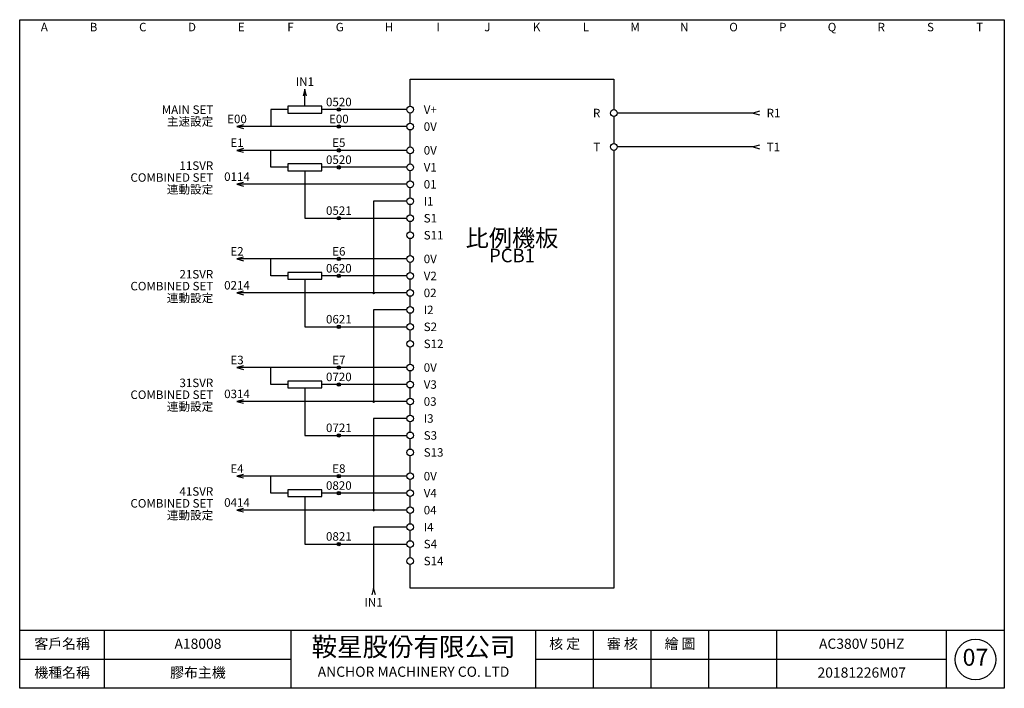
# Model space of a CAD drawing. Units: millimetres. Extents: x -34 to 3084, y -2215 to 237.
# Drawn here: x -34 to 256, y -1537 to -1340 of the extents above; entities that cross this region are included whole.
import ezdxf
from ezdxf.enums import TextEntityAlignment as Align

# ---------------------------------------------------------------- set-up
doc = ezdxf.new("R2010")
doc.units = ezdxf.units.MM
doc.styles.add('CHINA', font='romans.shx', dxfattribs={"bigfont": 'chineset.shx'})
doc.styles.get("Standard").update_dxf_attribs({"font": 'verdana.ttf'})

# ---------------------------------------------------------------- blocks, each defined once
blk = doc.blocks.new('PAGE')
for p, q in [((290, 17), (0, 17)), ((25, 0), (25, 17)), ((80, 0), (80, 17)), ((152, 0), (152, 17)), ((169, 0), (169, 17)), ((186, 0), (186, 17)), ((203, 0), (203, 17)), ((223, 0), (223, 17)), ((273, 0), (273, 17)), ((80, 8.5), (0, 8.5)), ((273, 8.5), (152, 8.5))]:
    blk.add_line(p, q)
blk.add_lwpolyline([(290, 197), (290, 0), (0, 0), (0, 197)], close=True)
blk.add_circle((281.5, 8.5), 6)
for s, p in [('A', (7.25, 194.5)), ('B', (21.75, 194.5)), ('C', (36.25, 194.5)), ('D', (50.75, 194.5)), ('E', (65.25, 194.5)), ('F', (79.75, 194.5)), ('G', (94.25, 194.5)), ('H', (108.75, 194.5)), ('I', (123.25, 194.5)), ('J', (137.75, 194.5)), ('K', (152.25, 194.5)), ('L', (166.75, 194.5)), ('M', (181.25, 194.5)), ('N', (195.75, 194.5)), ('O', (210.25, 194.5)), ('P', (224.75, 194.5)), ('Q', (239.25, 194.5)), ('R', (253.75, 194.5)), ('S', (268.25, 194.5)), ('T', (282.75, 194.5))]:
    blk.add_text(s, height=2.5).set_placement(p, align=Align.MIDDLE)
at = {"lineweight": 5, "style": 'CHINA'}
for s, height, p in [('客戶名稱', 3, (12.5, 12.75)), ('鞍星股份有限公司', 5.5, (116, 11.5)), ('核 定', 3, (160.5, 12.75)), ('審 核', 3, (177.5, 12.75)), ('繪 圖', 3, (194.5, 12.75)), ('機種名稱', 3, (12.5, 4.25)), ('ANCHOR MACHINERY CO. LTD', 3, (116, 4.5))]:
    blk.add_text(s, height=height, dxfattribs=at).set_placement(p, align=Align.MIDDLE)
at = {"style": 'CHINA'}
for tag, p in [('CUST.NAME', (52.5, 12.75)), ('POWER', (248, 12.75)), ('MACH.NAME', (52.5, 4.25))]:
    blk.add_attdef(tag, text='', height=3, dxfattribs=at).set_placement(p, align=Align.MIDDLE)
at = {"style": 'CHINA', "width": 0.7}
blk.add_attdef('PAGE', text='', height=5, dxfattribs=at).set_placement((281.5, 8.5), align=Align.MIDDLE)

msp = doc.modelspace()

# ---------------------------------------------------------------- hatches: boundary and pattern name
at = {"linetype": 'Continuous'}
h = msp.add_hatch(color=256, dxfattribs=at)
h.dxf.hatch_style = 1
h.paths.add_polyline_path([(69.96, -1420.29), (70.46, -1420.29, 1)])
h.paths.add_polyline_path([(70.46, -1420.29), (70.21, -1420.29), (70.21, -1420.54, 0.414214)])
h.paths.add_polyline_path([(70.21, -1420.29), (69.96, -1420.29, 0.414214), (70.21, -1420.54)])
h = msp.add_hatch(color=256, dxfattribs=at)
h.dxf.hatch_style = 1
h.paths.add_polyline_path([(69.96, -1452.29), (70.46, -1452.29, 1)])
h.paths.add_polyline_path([(70.46, -1452.29), (70.21, -1452.29), (70.21, -1452.54, 0.414214)])
h.paths.add_polyline_path([(70.21, -1452.29), (69.96, -1452.29, 0.414214), (70.21, -1452.54)])
h = msp.add_hatch(color=256, dxfattribs=at)
h.dxf.hatch_style = 1
h.paths.add_polyline_path([(69.96, -1484.29), (70.46, -1484.29, 1)])
h.paths.add_polyline_path([(70.46, -1484.29), (70.21, -1484.29), (70.21, -1484.54, 0.414214)])
h.paths.add_polyline_path([(70.21, -1484.29), (69.96, -1484.29, 0.414214), (70.21, -1484.54)])

# ---------------------------------------------------------------- linework, layer by layer
for p, q in [((49.96, -1365.29), (49.96, -1360.29)), ((59.46, -1366.29), (54.96, -1366.29)), ((79.96, -1366.29), (60.46, -1366.29)), ((181.96, -1367.29), (141.96, -1367.29)), ((59.46, -1371.29), (29.96, -1371.29)), ((79.96, -1371.29), (60.46, -1371.29)), ((181.96, -1377.29), (141.96, -1377.29)), ((59.46, -1378.29), (29.96, -1378.29)), ((79.96, -1378.29), (60.46, -1378.29)), ((59.46, -1383.29), (54.96, -1383.29)), ((79.96, -1383.29), (60.46, -1383.29)), ((79.96, -1388.29), (29.96, -1388.29)), ((59.46, -1410.29), (29.96, -1410.29)), ((79.96, -1410.29), (60.46, -1410.29)), ((59.46, -1415.29), (54.96, -1415.29)), ((79.96, -1415.29), (60.46, -1415.29)), ((79.96, -1420.29), (29.96, -1420.29)), ((59.46, -1442.29), (29.96, -1442.29)), ((79.96, -1442.29), (60.46, -1442.29)), ((59.46, -1447.29), (54.96, -1447.29)), ((79.96, -1447.29), (60.46, -1447.29)), ((79.96, -1452.29), (29.96, -1452.29)), ((59.46, -1474.29), (29.96, -1474.29)), ((79.96, -1474.29), (60.46, -1474.29)), ((59.46, -1479.29), (54.96, -1479.29)), ((79.96, -1479.29), (60.46, -1479.29)), ((79.96, -1484.29), (29.96, -1484.29))]:
    msp.add_line(p, q)
for p, q in [((70.21, -1393.29), (70.21, -1420.29)), ((70.21, -1425.29), (70.21, -1452.29)), ((70.21, -1457.29), (70.21, -1484.29)), ((70.21, -1489.29), (70.21, -1507.29))]:
    msp.add_line(p, q, dxfattribs=at)
for points in [[(80.96, -1365.29), (80.96, -1357.29), (140.96, -1357.29), (140.96, -1366.29)], [(44.96, -1366.29), (39.96, -1366.29), (39.96, -1371.29)], [(80.96, -1370.29), (80.96, -1367.29)], [(140.96, -1368.29), (140.96, -1376.29)], [(80.96, -1377.29), (80.96, -1372.29)], [(44.96, -1383.29), (39.96, -1383.29), (39.96, -1378.29)], [(140.96, -1378.29), (140.96, -1507.29), (80.96, -1507.29), (80.96, -1500.29)], [(80.96, -1382.29), (80.96, -1379.29)], [(49.96, -1384.29), (49.96, -1398.29), (59.46, -1398.29)], [(80.96, -1387.29), (80.96, -1384.29)], [(80.96, -1392.29), (80.96, -1389.29)], [(80.96, -1397.29), (80.96, -1394.29)], [(60.46, -1398.29), (79.96, -1398.29)], [(80.96, -1402.29), (80.96, -1399.29)], [(80.96, -1409.29), (80.96, -1404.29)], [(44.96, -1415.29), (39.96, -1415.29), (39.96, -1410.29)], [(80.96, -1414.29), (80.96, -1411.29)], [(49.96, -1416.29), (49.96, -1430.29), (59.46, -1430.29)], [(80.96, -1419.29), (80.96, -1416.29)], [(80.96, -1424.29), (80.96, -1421.29)], [(80.96, -1429.29), (80.96, -1426.29)], [(60.46, -1430.29), (79.96, -1430.29)], [(80.96, -1434.29), (80.96, -1431.29)], [(80.96, -1441.29), (80.96, -1436.29)], [(44.96, -1447.29), (39.96, -1447.29), (39.96, -1442.29)], [(80.96, -1446.29), (80.96, -1443.29)], [(49.96, -1448.29), (49.96, -1462.29), (59.46, -1462.29)], [(80.96, -1451.29), (80.96, -1448.29)], [(80.96, -1456.29), (80.96, -1453.29)], [(80.96, -1461.29), (80.96, -1458.29)], [(60.46, -1462.29), (79.96, -1462.29)], [(80.96, -1466.29), (80.96, -1463.29)], [(80.96, -1473.29), (80.96, -1468.29)], [(44.96, -1479.29), (39.96, -1479.29), (39.96, -1474.29)], [(80.96, -1478.29), (80.96, -1475.29)], [(49.96, -1480.29), (49.96, -1494.29), (59.46, -1494.29)], [(80.96, -1483.29), (80.96, -1480.29)], [(80.96, -1488.29), (80.96, -1485.29)], [(80.96, -1493.29), (80.96, -1490.29)], [(60.46, -1494.29), (79.96, -1494.29)], [(80.96, -1498.29), (80.96, -1495.29)]]:
    msp.add_lwpolyline(points)
for points in [[(50.47, -1362.22), (49.96, -1360.29), (49.44, -1362.22)], [(183.89, -1366.77), (181.96, -1367.29), (183.89, -1367.81)], [(31.89, -1370.77), (29.96, -1371.29), (31.89, -1371.81)], [(183.89, -1376.77), (181.96, -1377.29), (183.89, -1377.81)], [(31.89, -1377.77), (29.96, -1378.29), (31.89, -1378.81)], [(31.89, -1387.77), (29.96, -1388.29), (31.89, -1388.81)], [(79.96, -1393.29), (70.21, -1393.29)], [(31.89, -1409.77), (29.96, -1410.29), (31.89, -1410.81)], [(31.89, -1419.77), (29.96, -1420.29), (31.89, -1420.81)], [(79.96, -1425.29), (70.21, -1425.29)], [(31.89, -1441.77), (29.96, -1442.29), (31.89, -1442.81)], [(31.89, -1451.77), (29.96, -1452.29), (31.89, -1452.81)], [(79.96, -1457.29), (70.21, -1457.29)], [(31.89, -1473.77), (29.96, -1474.29), (31.89, -1474.81)], [(31.89, -1483.77), (29.96, -1484.29), (31.89, -1484.81)], [(79.96, -1489.29), (70.21, -1489.29)], [(70.72, -1509.22), (70.21, -1507.29), (69.69, -1509.22)]]:
    msp.add_lwpolyline(points, dxfattribs=at)
for points in [[(44.96, -1367.29), (54.96, -1367.29), (54.96, -1365.29), (44.96, -1365.29)], [(44.96, -1384.29), (54.96, -1384.29), (54.96, -1382.29), (44.96, -1382.29)], [(44.96, -1416.29), (54.96, -1416.29), (54.96, -1414.29), (44.96, -1414.29)], [(44.96, -1448.29), (54.96, -1448.29), (54.96, -1446.29), (44.96, -1446.29)], [(44.96, -1480.29), (54.96, -1480.29), (54.96, -1478.29), (44.96, -1478.29)]]:
    msp.add_lwpolyline(points, close=True)
for centre, radius in [((59.96, -1366.29), 0.5), ((80.96, -1366.29), 1), ((59.96, -1366.29), 0.25), ((140.96, -1367.29), 1), ((59.96, -1371.29), 0.5), ((59.96, -1371.29), 0.25), ((80.96, -1371.29), 1), ((80.96, -1378.29), 1), ((140.96, -1377.29), 1), ((59.96, -1378.29), 0.5), ((59.96, -1378.29), 0.25), ((59.96, -1383.29), 0.5), ((59.96, -1383.29), 0.25), ((80.96, -1383.29), 1), ((80.96, -1388.29), 1), ((80.96, -1393.29), 1), ((59.96, -1398.29), 0.5), ((80.96, -1398.29), 1), ((59.96, -1398.29), 0.25), ((80.96, -1403.29), 1), ((80.96, -1410.29), 1), ((59.96, -1410.29), 0.5), ((59.96, -1410.29), 0.25), ((59.96, -1415.29), 0.5), ((59.96, -1415.29), 0.25), ((80.96, -1415.29), 1), ((80.96, -1420.29), 1), ((80.96, -1425.29), 1), ((80.96, -1430.29), 1), ((59.96, -1430.29), 0.5), ((59.96, -1430.29), 0.25), ((80.96, -1435.29), 1), ((80.96, -1442.29), 1), ((59.96, -1442.29), 0.5), ((59.96, -1442.29), 0.25), ((59.96, -1447.29), 0.5), ((59.96, -1447.29), 0.25), ((80.96, -1447.29), 1), ((80.96, -1452.29), 1), ((80.96, -1457.29), 1), ((80.96, -1462.29), 1), ((59.96, -1462.29), 0.5), ((59.96, -1462.29), 0.25), ((80.96, -1467.29), 1), ((59.96, -1474.29), 0.5), ((59.96, -1474.29), 0.25), ((80.96, -1474.29), 1), ((59.96, -1479.29), 0.5), ((80.96, -1479.29), 1), ((59.96, -1479.29), 0.25), ((80.96, -1484.29), 1), ((80.96, -1489.29), 1), ((80.96, -1494.29), 1), ((59.96, -1494.29), 0.5), ((59.96, -1494.29), 0.25), ((80.96, -1499.29), 1)]:
    msp.add_circle(centre, radius)
for centre in [(70.21, -1420.29), (70.21, -1452.29), (70.21, -1484.29)]:
    msp.add_circle(centre, 0.25, dxfattribs=at)

# ---------------------------------------------------------------- block references
ref = msp.add_blockref('PAGE', (-34.04, -1536.79))
ref.add_attrib('CUST.NAME', 'A18008', dxfattribs={"height": 3}).set_placement((18.46, -1524.04), align=Align.MIDDLE)
ref.add_attrib('PAGE', '07', dxfattribs={"height": 5}).set_placement((247.46, -1528.29), align=Align.MIDDLE)
ref.add_attrib('POWER', 'AC380V 50HZ', dxfattribs={"height": 3}).set_placement((213.96, -1524.04), align=Align.MIDDLE)

# ---------------------------------------------------------------- texts
at = {"style": 'CHINA'}
for s, p in [('IN1', (49.96, -1359.29)), ('0520', (59.96, -1365.29)), ('E00', (29.96, -1370.29)), ('E00', (59.96, -1370.29)), ('E1', (29.96, -1377.29)), ('E5', (59.96, -1377.29)), ('0520', (59.96, -1382.29)), ('0114', (29.96, -1387.29)), ('0521', (59.96, -1397.29)), ('E2', (29.96, -1409.29)), ('E6', (59.96, -1409.29)), ('0620', (59.96, -1414.29)), ('0214', (29.96, -1419.29)), ('0621', (59.96, -1429.29)), ('E3', (29.96, -1441.29)), ('E7', (59.96, -1441.29)), ('0720', (59.96, -1446.29)), ('0314', (29.96, -1451.29)), ('0721', (59.96, -1461.29)), ('E4', (29.96, -1473.29)), ('E8', (59.96, -1473.29)), ('0820', (59.96, -1478.29)), ('0414', (29.96, -1483.29)), ('0821', (59.96, -1493.29))]:
    msp.add_text(s, height=2.5, dxfattribs=at).set_placement(p, align=Align.CENTER)
for s, p in [('MAIN SET', (22.96, -1366.29)), ('主速設定', (22.96, -1369.79)), ('R', (136.96, -1367.29)), ('T', (136.96, -1377.29)), ('11SVR', (22.96, -1382.79)), ('COMBINED SET', (22.96, -1386.29)), ('連動設定', (22.96, -1389.79)), ('21SVR', (22.96, -1414.79)), ('COMBINED SET', (22.96, -1418.29)), ('連動設定', (22.96, -1421.79)), ('31SVR', (22.96, -1446.79)), ('COMBINED SET', (22.96, -1450.29)), ('連動設定', (22.96, -1453.79)), ('41SVR', (22.96, -1478.79)), ('COMBINED SET', (22.96, -1482.29)), ('連動設定', (22.96, -1485.79))]:
    msp.add_text(s, height=2.5, dxfattribs=at).set_placement(p, align=Align.MIDDLE_RIGHT)
for s, p in [('V+', (84.96, -1366.29)), ('R1', (185.96, -1367.29)), ('0V', (84.96, -1371.29)), ('0V', (84.96, -1378.29)), ('T1', (185.96, -1377.29)), ('V1', (84.96, -1383.29)), ('01', (84.96, -1388.29)), ('I1', (84.96, -1393.29)), ('S1', (84.96, -1398.29)), ('S11', (84.96, -1403.29)), ('0V', (84.96, -1410.29)), ('V2', (84.96, -1415.29)), ('02', (84.96, -1420.29)), ('I2', (84.96, -1425.29)), ('S2', (84.96, -1430.29)), ('S12', (84.96, -1435.29)), ('0V', (84.96, -1442.29)), ('V3', (84.96, -1447.29)), ('03', (84.96, -1452.29)), ('I3', (84.96, -1457.29)), ('S3', (84.96, -1462.29)), ('S13', (84.96, -1467.29)), ('0V', (84.96, -1474.29)), ('V4', (84.96, -1479.29)), ('04', (84.96, -1484.29)), ('I4', (84.96, -1489.29)), ('S4', (84.96, -1494.29)), ('S14', (84.96, -1499.29))]:
    msp.add_text(s, height=2.5, dxfattribs=at).set_placement(p, align=Align.MIDDLE_LEFT)
at = {"linetype": 'Continuous', "style": 'CHINA'}
for s, height, p in [('比例機板', 5, (110.96, -1404.79)), ('PCB1', 4, (110.96, -1409.79)), ('20181226M07', 3, (213.96, -1532.54))]:
    msp.add_text(s, height=height, dxfattribs=at).set_placement(p, align=Align.MIDDLE)
at = {"style": 'CHINA'}
msp.add_text('IN1', height=2.5, dxfattribs=at).set_placement((70.21, -1510.22), align=Align.TOP_CENTER)
msp.add_text('膠布主機', height=3, dxfattribs=at).set_placement((18.46, -1532.54), align=Align.MIDDLE)

doc.saveas('drawing.dxf')
